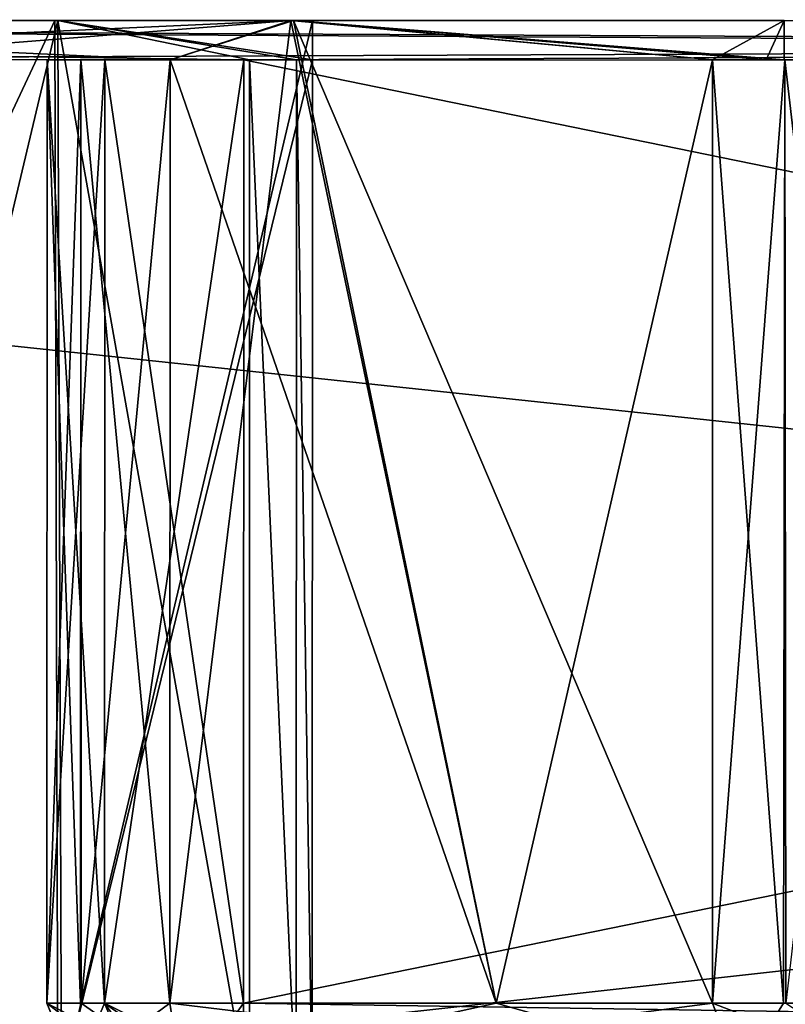
# Model space of a CAD drawing. Units: millimetres. Extents: x -10 to 975, y -52 to 46.
# Drawn here: x 407 to 411, y -12 to -7 of the extents above; entities that cross this region are included whole.
import ezdxf

# ---------------------------------------------------------------- set-up
doc = ezdxf.new("R2010")
doc.units = ezdxf.units.MM
doc.header["$LTSCALE"] = 81.481481
for name, color, linetype in [('2403', 7, 'CONTINUOUS'), ('2436', 7, 'CONTINUOUS'), ('2449', 7, 'CONTINUOUS'), ('2451', 7, 'CONTINUOUS'), ('2452', 7, 'CONTINUOUS'), ('2453', 7, 'CONTINUOUS'), ('2460', 7, 'CONTINUOUS'), ('2461', 7, 'CONTINUOUS'), ('2462', 7, 'CONTINUOUS'), ('2463', 7, 'CONTINUOUS'), ('2464', 7, 'CONTINUOUS'), ('2466', 7, 'CONTINUOUS'), ('2467', 7, 'CONTINUOUS'), ('2469', 7, 'CONTINUOUS'), ('2472', 7, 'CONTINUOUS'), ('2496', 7, 'CONTINUOUS'), ('2511', 7, 'CONTINUOUS'), ('2512', 7, 'CONTINUOUS'), ('2513', 7, 'CONTINUOUS'), ('2514', 7, 'CONTINUOUS'), ('2515', 7, 'CONTINUOUS'), ('2516', 7, 'CONTINUOUS'), ('2517', 7, 'CONTINUOUS'), ('2518', 7, 'CONTINUOUS'), ('2534', 7, 'CONTINUOUS'), ('2550', 7, 'CONTINUOUS'), ('2551', 7, 'CONTINUOUS'), ('2552', 7, 'CONTINUOUS'), ('2556', 7, 'CONTINUOUS'), ('2557', 7, 'CONTINUOUS'), ('2574', 7, 'CONTINUOUS'), ('2575', 7, 'CONTINUOUS'), ('2579', 7, 'CONTINUOUS'), ('2788', 7, 'CONTINUOUS'), ('2821', 7, 'CONTINUOUS'), ('2834', 7, 'CONTINUOUS'), ('2836', 7, 'CONTINUOUS'), ('2837', 7, 'CONTINUOUS'), ('2838', 7, 'CONTINUOUS'), ('2845', 7, 'CONTINUOUS'), ('2846', 7, 'CONTINUOUS'), ('2847', 7, 'CONTINUOUS'), ('2848', 7, 'CONTINUOUS'), ('2849', 7, 'CONTINUOUS'), ('2851', 7, 'CONTINUOUS'), ('2852', 7, 'CONTINUOUS'), ('2854', 7, 'CONTINUOUS'), ('2857', 7, 'CONTINUOUS'), ('2881', 7, 'CONTINUOUS'), ('2896', 7, 'CONTINUOUS'), ('2897', 7, 'CONTINUOUS'), ('2898', 7, 'CONTINUOUS'), ('2899', 7, 'CONTINUOUS'), ('2900', 7, 'CONTINUOUS'), ('2901', 7, 'CONTINUOUS'), ('2902', 7, 'CONTINUOUS'), ('2903', 7, 'CONTINUOUS'), ('2919', 7, 'CONTINUOUS'), ('2935', 7, 'CONTINUOUS'), ('2936', 7, 'CONTINUOUS'), ('2937', 7, 'CONTINUOUS'), ('2941', 7, 'CONTINUOUS'), ('2942', 7, 'CONTINUOUS'), ('2959', 7, 'CONTINUOUS'), ('2960', 7, 'CONTINUOUS'), ('2964', 7, 'CONTINUOUS')]:
    doc.layers.add(name, color=color, linetype=linetype)

msp = doc.modelspace()

# ---------------------------------------------------------------- linework, layer by layer
at = {"layer": '2403', "linetype": 'Continuous'}
for points in [[(391.6215, -6.5811, 1921.8), (454.6215, -6.5957, 1921.8), (391.6199, -13.5811, 1921.8), (391.6215, -6.5811, 1921.8)], [(454.6215, -6.5957, 1921.8), (456.6211, -8.5961, 1921.8), (391.6199, -13.5811, 1921.8), (454.6215, -6.5957, 1921.8)], [(456.6211, -8.5961, 1921.8), (457.4631, -13.5963, 1921.8), (391.6199, -13.5811, 1921.8), (456.6211, -8.5961, 1921.8)]]:
    msp.add_3dface(points, dxfattribs=at)
at = {"layer": '2436', "linetype": 'Continuous'}
for points in [[(454.6215, -6.5957, 1921.8), (391.6215, -6.5811, 1921.8), (451.1215, -6.5949, 1924.3), (454.6215, -6.5957, 1921.8)], [(451.1215, -6.5949, 1924.3), (391.6215, -6.5811, 1921.8), (394.1215, -6.5817, 1924.3), (451.1215, -6.5949, 1924.3)], [(391.6215, -6.5811, 1951.8), (454.6215, -6.5957, 1951.8), (394.1215, -6.5817, 1949.3), (391.6215, -6.5811, 1951.8)], [(394.1215, -6.5817, 1949.3), (454.6215, -6.5957, 1951.8), (451.1215, -6.5949, 1949.3), (394.1215, -6.5817, 1949.3)]]:
    msp.add_3dface(points, dxfattribs=at)
at = {"layer": '2449', "linetype": 'Continuous'}
for points in [[(408.6105, -6.5851, 1932.4635), (403.6185, -6.5839, 1932.4717), (404.8333, -6.5842, 1934.5418), (408.6105, -6.5851, 1932.4635)], [(403.6326, -6.5839, 1941.1365), (408.6246, -6.5851, 1941.1284), (407.4098, -6.5848, 1939.0582), (403.6326, -6.5839, 1941.1365)], [(404.817, -6.5842, 1939.0488), (403.6326, -6.5839, 1941.1365), (407.4098, -6.5848, 1939.0582), (404.817, -6.5842, 1939.0488)], [(407.426, -6.5848, 1934.5513), (408.6105, -6.5851, 1932.4635), (404.8333, -6.5842, 1934.5418), (407.426, -6.5848, 1934.5513)], [(408.6246, -6.5851, 1941.1284), (411.1215, -6.5856, 1936.8), (407.4098, -6.5848, 1939.0582), (408.6246, -6.5851, 1941.1284)], [(407.4098, -6.5848, 1939.0582), (411.1215, -6.5856, 1936.8), (408.7215, -6.5851, 1936.8), (407.4098, -6.5848, 1939.0582)], [(408.7215, -6.5851, 1936.8), (408.6105, -6.5851, 1932.4635), (407.426, -6.5848, 1934.5513), (408.7215, -6.5851, 1936.8)], [(411.1215, -6.5856, 1936.8), (408.6105, -6.5851, 1932.4635), (408.7215, -6.5851, 1936.8), (411.1215, -6.5856, 1936.8)]]:
    msp.add_3dface(points, dxfattribs=at)
at = {"layer": '2451', "linetype": 'Continuous'}
for points in [[(403.6185, -6.5839, 1932.4717), (408.6105, -6.5851, 1932.4635), (404.2465, -6.784, 1932.1649), (403.6185, -6.5839, 1932.4717)], [(404.2465, -6.784, 1932.1649), (408.6105, -6.5851, 1932.4635), (406.1215, -6.7845, 1931.8), (404.2465, -6.784, 1932.1649)], [(406.1215, -6.7845, 1931.8), (408.6105, -6.5851, 1932.4635), (407.9965, -6.7849, 1932.1649), (406.1215, -6.7845, 1931.8)], [(407.9965, -6.7849, 1932.1649), (408.6105, -6.5851, 1932.4635), (407.9954, -11.5849, 1932.1649), (407.9965, -6.7849, 1932.1649)], [(407.9954, -11.5849, 1932.1649), (408.6105, -6.5851, 1932.4635), (409.6559, -11.5853, 1933.2645), (407.9954, -11.5849, 1932.1649)], [(408.6105, -6.5851, 1932.4635), (411.1215, -6.5856, 1936.8), (410.7566, -6.7856, 1934.925), (408.6105, -6.5851, 1932.4635)], [(408.6105, -6.5851, 1932.4635), (410.7566, -6.7856, 1934.925), (409.6559, -11.5853, 1933.2645), (408.6105, -6.5851, 1932.4635)], [(410.7566, -6.7856, 1934.925), (411.1215, -6.5856, 1936.8), (411.0294, -6.7856, 1935.845), (410.7566, -6.7856, 1934.925)], [(411.0294, -6.7856, 1935.845), (411.1215, -6.5856, 1936.8), (411.1215, -6.7856, 1936.8), (411.0294, -6.7856, 1935.845)], [(410.7566, -6.7856, 1934.925), (410.7555, -11.5856, 1934.925), (409.6559, -11.5853, 1933.2645), (410.7566, -6.7856, 1934.925)]]:
    msp.add_3dface(points, dxfattribs=at)
at = {"layer": '2452', "linetype": 'Continuous'}
for points in [[(407.9954, -11.5849, 1932.1649), (409.6559, -11.5853, 1933.2645), (410.8863, -11.9338, 1934.8721), (407.9954, -11.5849, 1932.1649)], [(407.9954, -11.5849, 1932.1649), (410.8863, -11.9338, 1934.8721), (408.0522, -11.9437, 1932.0242), (407.9954, -11.5849, 1932.1649)], [(409.6559, -11.5853, 1933.2645), (410.7555, -11.5856, 1934.925), (410.8863, -11.9338, 1934.8721), (409.6559, -11.5853, 1933.2645)]]:
    msp.add_3dface(points, dxfattribs=at)
at = {"layer": '2453', "linetype": 'Continuous'}
for points in [[(410.8863, -11.9338, 1934.8721), (410.7555, -11.5856, 1934.925), (411.6824, -11.9446, 1935.3983), (410.8863, -11.9338, 1934.8721)], [(411.6824, -11.9446, 1935.3983), (410.7555, -11.5856, 1934.925), (411.1289, -11.5856, 1935.3828), (411.6824, -11.9446, 1935.3983)]]:
    msp.add_3dface(points, dxfattribs=at)
at = {"layer": '2460', "linetype": 'Continuous'}
for points in [[(408.3703, -11.9386, 1924.4465), (431.8704, -11.5904, 1924.3), (408.3704, -11.585, 1924.3), (408.3703, -11.9386, 1924.4465)], [(431.8703, -11.944, 1924.4465), (431.8704, -11.5904, 1924.3), (408.3703, -11.9386, 1924.4465), (431.8703, -11.944, 1924.4465)]]:
    msp.add_3dface(points, dxfattribs=at)
at = {"layer": '2461', "linetype": 'Continuous'}
for points in [[(407.5167, -11.9384, 1925.3), (408.0168, -12.0849, 1924.9465), (407.3704, -11.5848, 1925.3), (407.5167, -11.9384, 1925.3)], [(407.3704, -11.5848, 1925.3), (408.0168, -12.0849, 1924.9465), (407.6633, -11.5848, 1924.5929), (407.3704, -11.5848, 1925.3)], [(408.0168, -12.0849, 1924.9465), (408.3703, -12.085, 1924.8), (407.6633, -11.5848, 1924.5929), (408.0168, -12.0849, 1924.9465)], [(408.3703, -12.085, 1924.8), (408.3703, -11.9386, 1924.4465), (407.6633, -11.5848, 1924.5929), (408.3703, -12.085, 1924.8)], [(408.3703, -11.9386, 1924.4465), (408.3704, -11.585, 1924.3), (407.6633, -11.5848, 1924.5929), (408.3703, -11.9386, 1924.4465)]]:
    msp.add_3dface(points, dxfattribs=at)
at = {"layer": '2462', "linetype": 'Continuous'}
for points in [[(407.5167, -11.9384, 1925.3), (407.3704, -11.5848, 1925.3), (407.5115, -11.933, 1931.2379), (407.5167, -11.9384, 1925.3)], [(407.5115, -11.933, 1931.2379), (407.3704, -11.5848, 1925.3), (407.3704, -11.5848, 1931.2379), (407.5115, -11.933, 1931.2379)]]:
    msp.add_3dface(points, dxfattribs=at)
at = {"layer": '2463', "linetype": 'Continuous'}
for points in [[(408.0522, -11.9437, 1932.0242), (407.5115, -11.933, 1931.2379), (407.3704, -11.5848, 1931.2379), (408.0522, -11.9437, 1932.0242)], [(408.0522, -11.9437, 1932.0242), (407.3704, -11.5848, 1931.2379), (407.5449, -11.5848, 1931.8023), (408.0522, -11.9437, 1932.0242)], [(407.9954, -11.5849, 1932.1649), (408.0522, -11.9437, 1932.0242), (407.5449, -11.5848, 1931.8023), (407.9954, -11.5849, 1932.1649)]]:
    msp.add_3dface(points, dxfattribs=at)
at = {"layer": '2464', "linetype": 'Continuous'}
for points in [[(407.5449, -11.5848, 1931.8023), (407.3704, -11.5848, 1931.2379), (407.5423, -6.7848, 1931.7969), (407.5449, -11.5848, 1931.8023)], [(407.5423, -6.7848, 1931.7969), (407.3704, -11.5848, 1931.2379), (407.3715, -6.7848, 1931.2379), (407.5423, -6.7848, 1931.7969)], [(407.9965, -6.7849, 1932.1649), (407.5449, -11.5848, 1931.8023), (407.5423, -6.7848, 1931.7969), (407.9965, -6.7849, 1932.1649)], [(407.9965, -6.7849, 1932.1649), (407.9954, -11.5849, 1932.1649), (407.5449, -11.5848, 1931.8023), (407.9965, -6.7849, 1932.1649)]]:
    msp.add_3dface(points, dxfattribs=at)
at = {"layer": '2466', "linetype": 'Continuous'}
for points in [[(410.7566, -6.7856, 1934.925), (411.0294, -6.7856, 1935.845), (411.1246, -6.7856, 1935.3792), (410.7566, -6.7856, 1934.925)], [(410.7566, -6.7856, 1938.675), (411.1246, -6.7856, 1938.2209), (411.0294, -6.7856, 1937.7551), (410.7566, -6.7856, 1938.675)], [(411.0294, -6.7856, 1935.845), (411.1215, -6.7856, 1936.8), (411.1246, -6.7856, 1935.3792), (411.0294, -6.7856, 1935.845)], [(411.1246, -6.7856, 1938.2209), (411.1215, -6.7856, 1936.8), (411.0294, -6.7856, 1937.7551), (411.1246, -6.7856, 1938.2209)], [(411.1215, -6.7856, 1936.8), (411.1246, -6.7856, 1938.2209), (411.1246, -6.7856, 1935.3792), (411.1215, -6.7856, 1936.8)], [(411.1246, -6.7856, 1938.2209), (411.6836, -6.7858, 1938.05), (411.1246, -6.7856, 1935.3792), (411.1246, -6.7856, 1938.2209)], [(411.1246, -6.7856, 1935.3792), (411.6836, -6.7858, 1938.05), (411.6836, -6.7858, 1935.55), (411.1246, -6.7856, 1935.3792)]]:
    msp.add_3dface(points, dxfattribs=at)
at = {"layer": '2467', "linetype": 'Continuous'}
for points in [[(404.5784, -6.7841, 1924.5931), (408.3715, -6.785, 1924.3), (403.8715, -6.784, 1924.3), (404.5784, -6.7841, 1924.5931)], [(407.6645, -6.7848, 1924.5931), (408.3715, -6.785, 1924.3), (404.5784, -6.7841, 1924.5931), (407.6645, -6.7848, 1924.5931)], [(404.8715, -6.7842, 1925.3), (407.6645, -6.7848, 1924.5931), (404.5784, -6.7841, 1924.5931), (404.8715, -6.7842, 1925.3)], [(406.1215, -6.7845, 1931.8), (407.5423, -6.7848, 1931.7969), (404.7006, -6.7842, 1931.7969), (406.1215, -6.7845, 1931.8)], [(407.5423, -6.7848, 1931.7969), (407.3715, -6.7848, 1931.2379), (404.7006, -6.7842, 1931.7969), (407.5423, -6.7848, 1931.7969)], [(404.7006, -6.7842, 1931.7969), (407.3715, -6.7848, 1931.2379), (404.8715, -6.7842, 1931.2379), (404.7006, -6.7842, 1931.7969)], [(407.3715, -6.7848, 1931.2379), (407.3715, -6.7848, 1925.3), (404.8715, -6.7842, 1931.2379), (407.3715, -6.7848, 1931.2379)], [(407.3715, -6.7848, 1925.3), (407.6645, -6.7848, 1924.5931), (404.8715, -6.7842, 1925.3), (407.3715, -6.7848, 1925.3)], [(404.8715, -6.7842, 1931.2379), (407.3715, -6.7848, 1925.3), (404.8715, -6.7842, 1925.3), (404.8715, -6.7842, 1931.2379)], [(406.1215, -6.7845, 1931.8), (407.9965, -6.7849, 1932.1649), (407.5423, -6.7848, 1931.7969), (406.1215, -6.7845, 1931.8)]]:
    msp.add_3dface(points, dxfattribs=at)
at = {"layer": '2469', "linetype": 'Continuous'}
for points in [[(408.3715, -6.785, 1949.3), (407.6645, -6.7848, 1949.007), (403.8715, -6.784, 1949.3), (408.3715, -6.785, 1949.3)], [(403.8715, -6.784, 1949.3), (407.6645, -6.7848, 1949.007), (404.5785, -6.7841, 1949.007), (403.8715, -6.784, 1949.3)], [(407.6645, -6.7848, 1949.007), (407.3715, -6.7848, 1948.3), (404.5785, -6.7841, 1949.007), (407.6645, -6.7848, 1949.007)], [(404.5785, -6.7841, 1949.007), (407.3715, -6.7848, 1948.3), (404.8715, -6.7842, 1948.3), (404.5785, -6.7841, 1949.007)], [(407.5423, -6.7848, 1941.8032), (406.1215, -6.7845, 1941.8), (404.7006, -6.7842, 1941.8032), (407.5423, -6.7848, 1941.8032)], [(404.8715, -6.7842, 1942.3622), (407.5423, -6.7848, 1941.8032), (404.7006, -6.7842, 1941.8032), (404.8715, -6.7842, 1942.3622)], [(407.3715, -6.7848, 1942.3622), (407.5423, -6.7848, 1941.8032), (404.8715, -6.7842, 1942.3622), (407.3715, -6.7848, 1942.3622)], [(407.3715, -6.7848, 1948.3), (407.3715, -6.7848, 1942.3622), (404.8715, -6.7842, 1948.3), (407.3715, -6.7848, 1948.3)], [(404.8715, -6.7842, 1948.3), (407.3715, -6.7848, 1942.3622), (404.8715, -6.7842, 1942.3622), (404.8715, -6.7842, 1948.3)], [(407.9965, -6.7849, 1941.4352), (406.1215, -6.7845, 1941.8), (407.5423, -6.7848, 1941.8032), (407.9965, -6.7849, 1941.4352)]]:
    msp.add_3dface(points, dxfattribs=at)
at = {"layer": '2472', "linetype": 'Continuous'}
for points in [[(451.1215, -6.5949, 1924.3), (394.1215, -6.5817, 1924.3), (436.3715, -6.7915, 1924.3), (451.1215, -6.5949, 1924.3)], [(436.3715, -6.7915, 1924.3), (394.1215, -6.5817, 1924.3), (431.8715, -6.7904, 1924.3), (436.3715, -6.7915, 1924.3)], [(431.8715, -6.7904, 1924.3), (394.1215, -6.5817, 1924.3), (408.3715, -6.785, 1924.3), (431.8715, -6.7904, 1924.3)], [(408.3715, -6.785, 1924.3), (394.1215, -6.5817, 1924.3), (403.8715, -6.784, 1924.3), (408.3715, -6.785, 1924.3)], [(408.3704, -11.585, 1924.3), (431.8704, -11.5904, 1924.3), (408.3715, -6.785, 1924.3), (408.3704, -11.585, 1924.3)], [(431.8704, -11.5904, 1924.3), (431.8715, -6.7904, 1924.3), (408.3715, -6.785, 1924.3), (431.8704, -11.5904, 1924.3)]]:
    msp.add_3dface(points, dxfattribs=at)
at = {"layer": '2496', "linetype": 'Continuous'}
for points in [[(394.1215, -6.5817, 1949.3), (451.1215, -6.5949, 1949.3), (403.8715, -6.784, 1949.3), (394.1215, -6.5817, 1949.3)], [(451.1215, -6.5949, 1949.3), (408.3715, -6.785, 1949.3), (403.8715, -6.784, 1949.3), (451.1215, -6.5949, 1949.3)], [(408.3715, -6.785, 1949.3), (451.1215, -6.5949, 1949.3), (431.8715, -6.7904, 1949.3), (408.3715, -6.785, 1949.3)], [(408.3715, -6.785, 1949.3), (431.8715, -6.7904, 1949.3), (408.3704, -11.585, 1949.3), (408.3715, -6.785, 1949.3)], [(408.3704, -11.585, 1949.3), (431.8715, -6.7904, 1949.3), (431.8704, -11.5904, 1949.3), (408.3704, -11.585, 1949.3)]]:
    msp.add_3dface(points, dxfattribs=at)
at = {"layer": '2511', "linetype": 'Continuous'}
for points in [[(408.6246, -6.5851, 1941.1284), (403.6326, -6.5839, 1941.1365), (407.9965, -6.7849, 1941.4352), (408.6246, -6.5851, 1941.1284)], [(403.6326, -6.5839, 1941.1365), (406.1215, -6.7845, 1941.8), (407.9965, -6.7849, 1941.4352), (403.6326, -6.5839, 1941.1365)], [(408.6246, -6.5851, 1941.1284), (407.9965, -6.7849, 1941.4352), (409.6559, -11.5853, 1940.3356), (408.6246, -6.5851, 1941.1284)], [(411.1215, -6.5856, 1936.8), (408.6246, -6.5851, 1941.1284), (411.1215, -6.7856, 1936.8), (411.1215, -6.5856, 1936.8)], [(411.1215, -6.7856, 1936.8), (408.6246, -6.5851, 1941.1284), (411.0294, -6.7856, 1937.7551), (411.1215, -6.7856, 1936.8)], [(408.6246, -6.5851, 1941.1284), (410.7566, -6.7856, 1938.675), (411.0294, -6.7856, 1937.7551), (408.6246, -6.5851, 1941.1284)], [(410.7566, -6.7856, 1938.675), (408.6246, -6.5851, 1941.1284), (410.7555, -11.5856, 1938.675), (410.7566, -6.7856, 1938.675)], [(410.7555, -11.5856, 1938.675), (408.6246, -6.5851, 1941.1284), (409.6559, -11.5853, 1940.3356), (410.7555, -11.5856, 1938.675)], [(409.6559, -11.5853, 1940.3356), (407.9965, -6.7849, 1941.4352), (407.9954, -11.5849, 1941.4352), (409.6559, -11.5853, 1940.3356)]]:
    msp.add_3dface(points, dxfattribs=at)
at = {"layer": '2512', "linetype": 'Continuous'}
for points in [[(410.7566, -6.7856, 1938.675), (410.7555, -11.5856, 1938.675), (411.1181, -11.5856, 1938.2245), (410.7566, -6.7856, 1938.675)], [(411.1246, -6.7856, 1938.2209), (410.7566, -6.7856, 1938.675), (411.1181, -11.5856, 1938.2245), (411.1246, -6.7856, 1938.2209)], [(411.6825, -11.5858, 1938.05), (411.1246, -6.7856, 1938.2209), (411.1181, -11.5856, 1938.2245), (411.6825, -11.5858, 1938.05)], [(411.6836, -6.7858, 1938.05), (411.1246, -6.7856, 1938.2209), (411.6825, -11.5858, 1938.05), (411.6836, -6.7858, 1938.05)]]:
    msp.add_3dface(points, dxfattribs=at)
at = {"layer": '2513', "linetype": 'Continuous'}
for points in [[(411.1181, -11.5856, 1938.2245), (410.7555, -11.5856, 1938.675), (410.8961, -11.9444, 1938.732), (411.1181, -11.5856, 1938.2245)], [(411.6825, -11.5858, 1938.05), (411.1181, -11.5856, 1938.2245), (410.8961, -11.9444, 1938.732), (411.6825, -11.5858, 1938.05)], [(411.6825, -11.5858, 1938.05), (410.8961, -11.9444, 1938.732), (411.6824, -11.934, 1938.1912), (411.6825, -11.5858, 1938.05)]]:
    msp.add_3dface(points, dxfattribs=at)
at = {"layer": '2514', "linetype": 'Continuous'}
for points in [[(409.6559, -11.5853, 1940.3356), (407.9954, -11.5849, 1941.4352), (408.0502, -11.9385, 1941.5709), (409.6559, -11.5853, 1940.3356)], [(410.7555, -11.5856, 1938.675), (409.6559, -11.5853, 1940.3356), (408.0502, -11.9385, 1941.5709), (410.7555, -11.5856, 1938.675)], [(410.8961, -11.9444, 1938.732), (410.7555, -11.5856, 1938.675), (408.0502, -11.9385, 1941.5709), (410.8961, -11.9444, 1938.732)]]:
    msp.add_3dface(points, dxfattribs=at)
at = {"layer": '2515', "linetype": 'Continuous'}
for points in [[(407.3704, -11.5848, 1942.3622), (407.5167, -11.9384, 1942.3622), (407.5412, -11.5848, 1941.8032), (407.3704, -11.5848, 1942.3622)], [(407.5167, -11.9384, 1942.3622), (407.9954, -11.5849, 1941.4352), (407.5412, -11.5848, 1941.8032), (407.5167, -11.9384, 1942.3622)], [(408.0502, -11.9385, 1941.5709), (407.9954, -11.5849, 1941.4352), (407.5167, -11.9384, 1942.3622), (408.0502, -11.9385, 1941.5709)]]:
    msp.add_3dface(points, dxfattribs=at)
at = {"layer": '2516', "linetype": 'Continuous'}
for points in [[(407.5167, -11.9384, 1942.3622), (407.3704, -11.5848, 1942.3622), (407.5167, -11.9384, 1948.3), (407.5167, -11.9384, 1942.3622)], [(407.5167, -11.9384, 1948.3), (407.3704, -11.5848, 1942.3622), (407.3704, -11.5848, 1948.3), (407.5167, -11.9384, 1948.3)]]:
    msp.add_3dface(points, dxfattribs=at)
at = {"layer": '2517', "linetype": 'Continuous'}
for points in [[(407.5167, -11.9384, 1948.3), (407.3704, -11.5848, 1948.3), (407.6633, -11.5848, 1949.0071), (407.5167, -11.9384, 1948.3)], [(407.8703, -12.0849, 1948.3), (407.5167, -11.9384, 1948.3), (407.6633, -11.5848, 1949.0071), (407.8703, -12.0849, 1948.3)], [(408.0168, -12.0849, 1948.6535), (407.8703, -12.0849, 1948.3), (407.6633, -11.5848, 1949.0071), (408.0168, -12.0849, 1948.6535)], [(408.3704, -11.585, 1949.3), (408.0168, -12.0849, 1948.6535), (407.6633, -11.5848, 1949.0071), (408.3704, -11.585, 1949.3)], [(408.0168, -12.0849, 1948.6535), (408.3704, -11.585, 1949.3), (408.3703, -11.9386, 1949.1536), (408.0168, -12.0849, 1948.6535)]]:
    msp.add_3dface(points, dxfattribs=at)
at = {"layer": '2518', "linetype": 'Continuous'}
for points in [[(408.3703, -11.9386, 1949.1536), (408.3704, -11.585, 1949.3), (431.8703, -11.944, 1949.1536), (408.3703, -11.9386, 1949.1536)], [(408.3704, -11.585, 1949.3), (431.8704, -11.5904, 1949.3), (431.8703, -11.944, 1949.1536), (408.3704, -11.585, 1949.3)]]:
    msp.add_3dface(points, dxfattribs=at)
at = {"layer": '2534', "linetype": 'Continuous'}
for points in [[(410.7555, -11.5856, 1934.925), (410.7566, -6.7856, 1934.925), (411.1246, -6.7856, 1935.3792), (410.7555, -11.5856, 1934.925)], [(411.1289, -11.5856, 1935.3828), (410.7555, -11.5856, 1934.925), (411.1246, -6.7856, 1935.3792), (411.1289, -11.5856, 1935.3828)], [(411.1289, -11.5856, 1935.3828), (411.1246, -6.7856, 1935.3792), (411.6836, -6.7858, 1935.55), (411.1289, -11.5856, 1935.3828)]]:
    msp.add_3dface(points, dxfattribs=at)
at = {"layer": '2550', "linetype": 'Continuous'}
for points in [[(407.3715, -6.7848, 1948.3), (407.6645, -6.7848, 1949.007), (407.3704, -11.5848, 1948.3), (407.3715, -6.7848, 1948.3)], [(407.3704, -11.5848, 1948.3), (407.6645, -6.7848, 1949.007), (407.6633, -11.5848, 1949.0071), (407.3704, -11.5848, 1948.3)], [(407.6645, -6.7848, 1949.007), (408.3715, -6.785, 1949.3), (407.6633, -11.5848, 1949.0071), (407.6645, -6.7848, 1949.007)], [(408.3715, -6.785, 1949.3), (408.3704, -11.585, 1949.3), (407.6633, -11.5848, 1949.0071), (408.3715, -6.785, 1949.3)]]:
    msp.add_3dface(points, dxfattribs=at)
at = {"layer": '2551', "linetype": 'Continuous'}
for points in [[(407.3715, -6.7848, 1942.3622), (407.3715, -6.7848, 1948.3), (407.3704, -11.5848, 1942.3622), (407.3715, -6.7848, 1942.3622)], [(407.3704, -11.5848, 1942.3622), (407.3715, -6.7848, 1948.3), (407.3704, -11.5848, 1948.3), (407.3704, -11.5848, 1942.3622)]]:
    msp.add_3dface(points, dxfattribs=at)
at = {"layer": '2552', "linetype": 'Continuous'}
for points in [[(407.3715, -6.7848, 1942.3622), (407.3704, -11.5848, 1942.3622), (407.5412, -11.5848, 1941.8032), (407.3715, -6.7848, 1942.3622)], [(407.5423, -6.7848, 1941.8032), (407.3715, -6.7848, 1942.3622), (407.5412, -11.5848, 1941.8032), (407.5423, -6.7848, 1941.8032)], [(407.9954, -11.5849, 1941.4352), (407.5423, -6.7848, 1941.8032), (407.5412, -11.5848, 1941.8032), (407.9954, -11.5849, 1941.4352)], [(407.9965, -6.7849, 1941.4352), (407.5423, -6.7848, 1941.8032), (407.9954, -11.5849, 1941.4352), (407.9965, -6.7849, 1941.4352)]]:
    msp.add_3dface(points, dxfattribs=at)
at = {"layer": '2556', "linetype": 'Continuous'}
for points in [[(407.3704, -11.5848, 1925.3), (407.6633, -11.5848, 1924.5929), (407.3715, -6.7848, 1925.3), (407.3704, -11.5848, 1925.3)], [(407.6633, -11.5848, 1924.5929), (407.6645, -6.7848, 1924.5931), (407.3715, -6.7848, 1925.3), (407.6633, -11.5848, 1924.5929)], [(407.6633, -11.5848, 1924.5929), (408.3704, -11.585, 1924.3), (407.6645, -6.7848, 1924.5931), (407.6633, -11.5848, 1924.5929)], [(408.3704, -11.585, 1924.3), (408.3715, -6.785, 1924.3), (407.6645, -6.7848, 1924.5931), (408.3704, -11.585, 1924.3)]]:
    msp.add_3dface(points, dxfattribs=at)
at = {"layer": '2557', "linetype": 'Continuous'}
for points in [[(407.3704, -11.5848, 1931.2379), (407.3704, -11.5848, 1925.3), (407.3715, -6.7848, 1931.2379), (407.3704, -11.5848, 1931.2379)], [(407.3715, -6.7848, 1931.2379), (407.3704, -11.5848, 1925.3), (407.3715, -6.7848, 1925.3), (407.3715, -6.7848, 1931.2379)]]:
    msp.add_3dface(points, dxfattribs=at)
at = {"layer": '2574', "linetype": 'Continuous'}
for points in [[(404.832, -12.0842, 1939.0582), (404.817, -6.5842, 1939.0488), (407.4098, -6.5848, 1939.0582), (404.832, -12.0842, 1939.0582)], [(407.4248, -12.0848, 1939.0488), (404.832, -12.0842, 1939.0582), (407.4098, -6.5848, 1939.0582), (407.4248, -12.0848, 1939.0488)], [(407.4248, -12.0848, 1939.0488), (407.4098, -6.5848, 1939.0582), (408.7215, -6.5851, 1936.8), (407.4248, -12.0848, 1939.0488)], [(407.4248, -12.0848, 1939.0488), (408.7215, -6.5851, 1936.8), (408.7215, -6.7851, 1936.8), (407.4248, -12.0848, 1939.0488)], [(408.7203, -12.0851, 1936.8), (407.4248, -12.0848, 1939.0488), (408.7215, -6.7851, 1936.8), (408.7203, -12.0851, 1936.8)], [(408.4001, -12.085, 1935.55), (408.6389, -12.0851, 1936.1549), (408.4013, -6.785, 1935.55), (408.4001, -12.085, 1935.55)], [(408.4013, -6.785, 1935.55), (408.6389, -12.0851, 1936.1549), (408.6402, -6.7851, 1936.1549), (408.4013, -6.785, 1935.55)], [(408.6389, -12.0851, 1936.1549), (408.7203, -12.0851, 1936.8), (408.6402, -6.7851, 1936.1549), (408.6389, -12.0851, 1936.1549)], [(408.6402, -6.7851, 1936.1549), (408.7203, -12.0851, 1936.8), (408.7215, -6.7851, 1936.8), (408.6402, -6.7851, 1936.1549)]]:
    msp.add_3dface(points, dxfattribs=at)
at = {"layer": '2575', "linetype": 'Continuous'}
for points in [[(406.1202, -12.0845, 1934.2002), (407.426, -6.5848, 1934.5513), (404.8333, -6.5842, 1934.5418), (406.1202, -12.0845, 1934.2002)], [(406.1202, -12.0845, 1934.2002), (407.4435, -12.0848, 1934.562), (407.426, -6.5848, 1934.5513), (406.1202, -12.0845, 1934.2002)], [(407.4435, -12.0848, 1934.562), (408.4001, -12.085, 1935.55), (407.426, -6.5848, 1934.5513), (407.4435, -12.0848, 1934.562)], [(407.426, -6.5848, 1934.5513), (408.4001, -12.085, 1935.55), (408.4013, -6.785, 1935.55), (407.426, -6.5848, 1934.5513)], [(408.7215, -6.5851, 1936.8), (407.426, -6.5848, 1934.5513), (408.7215, -6.7851, 1936.8), (408.7215, -6.5851, 1936.8)], [(407.426, -6.5848, 1934.5513), (408.4013, -6.785, 1935.55), (408.6402, -6.7851, 1936.1549), (407.426, -6.5848, 1934.5513)], [(407.426, -6.5848, 1934.5513), (408.6402, -6.7851, 1936.1549), (408.7215, -6.7851, 1936.8), (407.426, -6.5848, 1934.5513)]]:
    msp.add_3dface(points, dxfattribs=at)
at = {"layer": '2579', "linetype": 'Continuous'}
for points in [[(391.6215, -6.5811, 1951.8), (391.6199, -13.5811, 1951.8), (457.4631, -13.5963, 1951.8), (391.6215, -6.5811, 1951.8)], [(454.6215, -6.5957, 1951.8), (391.6215, -6.5811, 1951.8), (457.4631, -13.5963, 1951.8), (454.6215, -6.5957, 1951.8)]]:
    msp.add_3dface(points, dxfattribs=at)
at = {"layer": '2788', "linetype": 'Continuous'}
for points in [[(391.6215, -6.5811, 48.8), (454.6215, -6.5957, 48.8), (391.6199, -13.5811, 48.8), (391.6215, -6.5811, 48.8)], [(454.6215, -6.5957, 48.8), (456.6211, -8.5961, 48.8), (391.6199, -13.5811, 48.8), (454.6215, -6.5957, 48.8)], [(456.6211, -8.5961, 48.8), (457.4631, -13.5963, 48.8), (391.6199, -13.5811, 48.8), (456.6211, -8.5961, 48.8)]]:
    msp.add_3dface(points, dxfattribs=at)
at = {"layer": '2821', "linetype": 'Continuous'}
for points in [[(454.6215, -6.5957, 48.8), (391.6215, -6.5811, 48.8), (451.1215, -6.5949, 51.3), (454.6215, -6.5957, 48.8)], [(451.1215, -6.5949, 51.3), (391.6215, -6.5811, 48.8), (394.1215, -6.5817, 51.3), (451.1215, -6.5949, 51.3)], [(391.6215, -6.5811, 78.8), (454.6215, -6.5957, 78.8), (394.1215, -6.5817, 76.3), (391.6215, -6.5811, 78.8)], [(394.1215, -6.5817, 76.3), (454.6215, -6.5957, 78.8), (451.1215, -6.5949, 76.3), (394.1215, -6.5817, 76.3)]]:
    msp.add_3dface(points, dxfattribs=at)
at = {"layer": '2834', "linetype": 'Continuous'}
for points in [[(408.6105, -6.5851, 59.4635), (403.6185, -6.5839, 59.4717), (404.8333, -6.5842, 61.5418), (408.6105, -6.5851, 59.4635)], [(403.6326, -6.5839, 68.1365), (408.6246, -6.5851, 68.1284), (407.4098, -6.5848, 66.0582), (403.6326, -6.5839, 68.1365)], [(404.817, -6.5842, 66.0488), (403.6326, -6.5839, 68.1365), (407.4098, -6.5848, 66.0582), (404.817, -6.5842, 66.0488)], [(407.426, -6.5848, 61.5513), (408.6105, -6.5851, 59.4635), (404.8333, -6.5842, 61.5418), (407.426, -6.5848, 61.5513)], [(408.6246, -6.5851, 68.1284), (411.1215, -6.5856, 63.8), (407.4098, -6.5848, 66.0582), (408.6246, -6.5851, 68.1284)], [(407.4098, -6.5848, 66.0582), (411.1215, -6.5856, 63.8), (408.7215, -6.5851, 63.8), (407.4098, -6.5848, 66.0582)], [(408.7215, -6.5851, 63.8), (408.6105, -6.5851, 59.4635), (407.426, -6.5848, 61.5513), (408.7215, -6.5851, 63.8)], [(411.1215, -6.5856, 63.8), (408.6105, -6.5851, 59.4635), (408.7215, -6.5851, 63.8), (411.1215, -6.5856, 63.8)]]:
    msp.add_3dface(points, dxfattribs=at)
at = {"layer": '2836', "linetype": 'Continuous'}
for points in [[(403.6185, -6.5839, 59.4717), (408.6105, -6.5851, 59.4635), (404.2465, -6.784, 59.1649), (403.6185, -6.5839, 59.4717)], [(404.2465, -6.784, 59.1649), (408.6105, -6.5851, 59.4635), (406.1215, -6.7845, 58.8), (404.2465, -6.784, 59.1649)], [(406.1215, -6.7845, 58.8), (408.6105, -6.5851, 59.4635), (407.9965, -6.7849, 59.1649), (406.1215, -6.7845, 58.8)], [(407.9965, -6.7849, 59.1649), (408.6105, -6.5851, 59.4635), (407.9954, -11.5849, 59.1649), (407.9965, -6.7849, 59.1649)], [(407.9954, -11.5849, 59.1649), (408.6105, -6.5851, 59.4635), (409.6559, -11.5853, 60.2645), (407.9954, -11.5849, 59.1649)], [(408.6105, -6.5851, 59.4635), (411.1215, -6.5856, 63.8), (410.7566, -6.7856, 61.925), (408.6105, -6.5851, 59.4635)], [(408.6105, -6.5851, 59.4635), (410.7566, -6.7856, 61.925), (409.6559, -11.5853, 60.2645), (408.6105, -6.5851, 59.4635)], [(410.7566, -6.7856, 61.925), (411.1215, -6.5856, 63.8), (411.0294, -6.7856, 62.845), (410.7566, -6.7856, 61.925)], [(411.0294, -6.7856, 62.845), (411.1215, -6.5856, 63.8), (411.1215, -6.7856, 63.8), (411.0294, -6.7856, 62.845)], [(410.7566, -6.7856, 61.925), (410.7555, -11.5856, 61.925), (409.6559, -11.5853, 60.2645), (410.7566, -6.7856, 61.925)]]:
    msp.add_3dface(points, dxfattribs=at)
at = {"layer": '2837', "linetype": 'Continuous'}
for points in [[(407.9954, -11.5849, 59.1649), (409.6559, -11.5853, 60.2645), (410.8863, -11.9338, 61.8721), (407.9954, -11.5849, 59.1649)], [(407.9954, -11.5849, 59.1649), (410.8863, -11.9338, 61.8721), (408.0522, -11.9437, 59.0242), (407.9954, -11.5849, 59.1649)], [(409.6559, -11.5853, 60.2645), (410.7555, -11.5856, 61.925), (410.8863, -11.9338, 61.8721), (409.6559, -11.5853, 60.2645)]]:
    msp.add_3dface(points, dxfattribs=at)
at = {"layer": '2838', "linetype": 'Continuous'}
for points in [[(410.8863, -11.9338, 61.8721), (410.7555, -11.5856, 61.925), (411.6824, -11.9446, 62.3983), (410.8863, -11.9338, 61.8721)], [(411.6824, -11.9446, 62.3983), (410.7555, -11.5856, 61.925), (411.1289, -11.5856, 62.3828), (411.6824, -11.9446, 62.3983)]]:
    msp.add_3dface(points, dxfattribs=at)
at = {"layer": '2845', "linetype": 'Continuous'}
for points in [[(408.3703, -11.9386, 51.4465), (431.8704, -11.5904, 51.3), (408.3704, -11.585, 51.3), (408.3703, -11.9386, 51.4465)], [(431.8703, -11.944, 51.4465), (431.8704, -11.5904, 51.3), (408.3703, -11.9386, 51.4465), (431.8703, -11.944, 51.4465)]]:
    msp.add_3dface(points, dxfattribs=at)
at = {"layer": '2846', "linetype": 'Continuous'}
for points in [[(407.5167, -11.9384, 52.3), (408.0168, -12.0849, 51.9465), (407.3704, -11.5848, 52.3), (407.5167, -11.9384, 52.3)], [(407.3704, -11.5848, 52.3), (408.0168, -12.0849, 51.9465), (407.6633, -11.5848, 51.5929), (407.3704, -11.5848, 52.3)], [(408.0168, -12.0849, 51.9465), (408.3703, -12.085, 51.8), (407.6633, -11.5848, 51.5929), (408.0168, -12.0849, 51.9465)], [(408.3703, -12.085, 51.8), (408.3703, -11.9386, 51.4465), (407.6633, -11.5848, 51.5929), (408.3703, -12.085, 51.8)], [(408.3703, -11.9386, 51.4465), (408.3704, -11.585, 51.3), (407.6633, -11.5848, 51.5929), (408.3703, -11.9386, 51.4465)]]:
    msp.add_3dface(points, dxfattribs=at)
at = {"layer": '2847', "linetype": 'Continuous'}
for points in [[(407.5167, -11.9384, 52.3), (407.3704, -11.5848, 52.3), (407.5115, -11.933, 58.2379), (407.5167, -11.9384, 52.3)], [(407.5115, -11.933, 58.2379), (407.3704, -11.5848, 52.3), (407.3704, -11.5848, 58.2379), (407.5115, -11.933, 58.2379)]]:
    msp.add_3dface(points, dxfattribs=at)
at = {"layer": '2848', "linetype": 'Continuous'}
for points in [[(408.0522, -11.9437, 59.0242), (407.5115, -11.933, 58.2379), (407.3704, -11.5848, 58.2379), (408.0522, -11.9437, 59.0242)], [(408.0522, -11.9437, 59.0242), (407.3704, -11.5848, 58.2379), (407.5449, -11.5848, 58.8023), (408.0522, -11.9437, 59.0242)], [(407.9954, -11.5849, 59.1649), (408.0522, -11.9437, 59.0242), (407.5449, -11.5848, 58.8023), (407.9954, -11.5849, 59.1649)]]:
    msp.add_3dface(points, dxfattribs=at)
at = {"layer": '2849', "linetype": 'Continuous'}
for points in [[(407.5449, -11.5848, 58.8023), (407.3704, -11.5848, 58.2379), (407.5423, -6.7848, 58.7969), (407.5449, -11.5848, 58.8023)], [(407.5423, -6.7848, 58.7969), (407.3704, -11.5848, 58.2379), (407.3715, -6.7848, 58.2379), (407.5423, -6.7848, 58.7969)], [(407.9965, -6.7849, 59.1649), (407.5449, -11.5848, 58.8023), (407.5423, -6.7848, 58.7969), (407.9965, -6.7849, 59.1649)], [(407.9965, -6.7849, 59.1649), (407.9954, -11.5849, 59.1649), (407.5449, -11.5848, 58.8023), (407.9965, -6.7849, 59.1649)]]:
    msp.add_3dface(points, dxfattribs=at)
at = {"layer": '2851', "linetype": 'Continuous'}
for points in [[(410.7566, -6.7856, 61.925), (411.0294, -6.7856, 62.845), (411.1246, -6.7856, 62.3792), (410.7566, -6.7856, 61.925)], [(410.7566, -6.7856, 65.675), (411.1246, -6.7856, 65.2209), (411.0294, -6.7856, 64.7551), (410.7566, -6.7856, 65.675)], [(411.0294, -6.7856, 62.845), (411.1215, -6.7856, 63.8), (411.1246, -6.7856, 62.3792), (411.0294, -6.7856, 62.845)], [(411.1246, -6.7856, 65.2209), (411.1215, -6.7856, 63.8), (411.0294, -6.7856, 64.7551), (411.1246, -6.7856, 65.2209)], [(411.1215, -6.7856, 63.8), (411.1246, -6.7856, 65.2209), (411.1246, -6.7856, 62.3792), (411.1215, -6.7856, 63.8)], [(411.1246, -6.7856, 65.2209), (411.6836, -6.7858, 65.05), (411.1246, -6.7856, 62.3792), (411.1246, -6.7856, 65.2209)], [(411.1246, -6.7856, 62.3792), (411.6836, -6.7858, 65.05), (411.6836, -6.7858, 62.55), (411.1246, -6.7856, 62.3792)]]:
    msp.add_3dface(points, dxfattribs=at)
at = {"layer": '2852', "linetype": 'Continuous'}
for points in [[(404.5784, -6.7841, 51.5931), (408.3715, -6.785, 51.3), (403.8715, -6.784, 51.3), (404.5784, -6.7841, 51.5931)], [(407.6645, -6.7848, 51.5931), (408.3715, -6.785, 51.3), (404.5784, -6.7841, 51.5931), (407.6645, -6.7848, 51.5931)], [(404.8715, -6.7842, 52.3), (407.6645, -6.7848, 51.5931), (404.5784, -6.7841, 51.5931), (404.8715, -6.7842, 52.3)], [(406.1215, -6.7845, 58.8), (407.5423, -6.7848, 58.7969), (404.7006, -6.7842, 58.7969), (406.1215, -6.7845, 58.8)], [(407.5423, -6.7848, 58.7969), (407.3715, -6.7848, 58.2379), (404.7006, -6.7842, 58.7969), (407.5423, -6.7848, 58.7969)], [(404.7006, -6.7842, 58.7969), (407.3715, -6.7848, 58.2379), (404.8715, -6.7842, 58.2379), (404.7006, -6.7842, 58.7969)], [(407.3715, -6.7848, 58.2379), (407.3715, -6.7848, 52.3), (404.8715, -6.7842, 58.2379), (407.3715, -6.7848, 58.2379)], [(407.3715, -6.7848, 52.3), (407.6645, -6.7848, 51.5931), (404.8715, -6.7842, 52.3), (407.3715, -6.7848, 52.3)], [(404.8715, -6.7842, 58.2379), (407.3715, -6.7848, 52.3), (404.8715, -6.7842, 52.3), (404.8715, -6.7842, 58.2379)], [(406.1215, -6.7845, 58.8), (407.9965, -6.7849, 59.1649), (407.5423, -6.7848, 58.7969), (406.1215, -6.7845, 58.8)]]:
    msp.add_3dface(points, dxfattribs=at)
at = {"layer": '2854', "linetype": 'Continuous'}
for points in [[(408.3715, -6.785, 76.3), (407.6645, -6.7848, 76.007), (403.8715, -6.784, 76.3), (408.3715, -6.785, 76.3)], [(403.8715, -6.784, 76.3), (407.6645, -6.7848, 76.007), (404.5785, -6.7841, 76.007), (403.8715, -6.784, 76.3)], [(407.6645, -6.7848, 76.007), (407.3715, -6.7848, 75.3), (404.5785, -6.7841, 76.007), (407.6645, -6.7848, 76.007)], [(404.5785, -6.7841, 76.007), (407.3715, -6.7848, 75.3), (404.8715, -6.7842, 75.3), (404.5785, -6.7841, 76.007)], [(407.5423, -6.7848, 68.8032), (406.1215, -6.7845, 68.8), (404.7006, -6.7842, 68.8032), (407.5423, -6.7848, 68.8032)], [(404.8715, -6.7842, 69.3622), (407.5423, -6.7848, 68.8032), (404.7006, -6.7842, 68.8032), (404.8715, -6.7842, 69.3622)], [(407.3715, -6.7848, 69.3622), (407.5423, -6.7848, 68.8032), (404.8715, -6.7842, 69.3622), (407.3715, -6.7848, 69.3622)], [(407.3715, -6.7848, 75.3), (407.3715, -6.7848, 69.3622), (404.8715, -6.7842, 75.3), (407.3715, -6.7848, 75.3)], [(404.8715, -6.7842, 75.3), (407.3715, -6.7848, 69.3622), (404.8715, -6.7842, 69.3622), (404.8715, -6.7842, 75.3)], [(407.9965, -6.7849, 68.4352), (406.1215, -6.7845, 68.8), (407.5423, -6.7848, 68.8032), (407.9965, -6.7849, 68.4352)]]:
    msp.add_3dface(points, dxfattribs=at)
at = {"layer": '2857', "linetype": 'Continuous'}
for points in [[(451.1215, -6.5949, 51.3), (394.1215, -6.5817, 51.3), (436.3715, -6.7915, 51.3), (451.1215, -6.5949, 51.3)], [(436.3715, -6.7915, 51.3), (394.1215, -6.5817, 51.3), (431.8715, -6.7904, 51.3), (436.3715, -6.7915, 51.3)], [(431.8715, -6.7904, 51.3), (394.1215, -6.5817, 51.3), (408.3715, -6.785, 51.3), (431.8715, -6.7904, 51.3)], [(408.3715, -6.785, 51.3), (394.1215, -6.5817, 51.3), (403.8715, -6.784, 51.3), (408.3715, -6.785, 51.3)], [(408.3704, -11.585, 51.3), (431.8704, -11.5904, 51.3), (408.3715, -6.785, 51.3), (408.3704, -11.585, 51.3)], [(431.8704, -11.5904, 51.3), (431.8715, -6.7904, 51.3), (408.3715, -6.785, 51.3), (431.8704, -11.5904, 51.3)]]:
    msp.add_3dface(points, dxfattribs=at)
at = {"layer": '2881', "linetype": 'Continuous'}
for points in [[(394.1215, -6.5817, 76.3), (451.1215, -6.5949, 76.3), (403.8715, -6.784, 76.3), (394.1215, -6.5817, 76.3)], [(451.1215, -6.5949, 76.3), (408.3715, -6.785, 76.3), (403.8715, -6.784, 76.3), (451.1215, -6.5949, 76.3)], [(408.3715, -6.785, 76.3), (451.1215, -6.5949, 76.3), (431.8715, -6.7904, 76.3), (408.3715, -6.785, 76.3)], [(408.3715, -6.785, 76.3), (431.8715, -6.7904, 76.3), (408.3704, -11.585, 76.3), (408.3715, -6.785, 76.3)], [(408.3704, -11.585, 76.3), (431.8715, -6.7904, 76.3), (431.8704, -11.5904, 76.3), (408.3704, -11.585, 76.3)]]:
    msp.add_3dface(points, dxfattribs=at)
at = {"layer": '2896', "linetype": 'Continuous'}
for points in [[(408.6246, -6.5851, 68.1284), (403.6326, -6.5839, 68.1365), (407.9965, -6.7849, 68.4352), (408.6246, -6.5851, 68.1284)], [(403.6326, -6.5839, 68.1365), (406.1215, -6.7845, 68.8), (407.9965, -6.7849, 68.4352), (403.6326, -6.5839, 68.1365)], [(408.6246, -6.5851, 68.1284), (407.9965, -6.7849, 68.4352), (409.6559, -11.5853, 67.3356), (408.6246, -6.5851, 68.1284)], [(411.1215, -6.5856, 63.8), (408.6246, -6.5851, 68.1284), (411.1215, -6.7856, 63.8), (411.1215, -6.5856, 63.8)], [(411.1215, -6.7856, 63.8), (408.6246, -6.5851, 68.1284), (411.0294, -6.7856, 64.7551), (411.1215, -6.7856, 63.8)], [(408.6246, -6.5851, 68.1284), (410.7566, -6.7856, 65.675), (411.0294, -6.7856, 64.7551), (408.6246, -6.5851, 68.1284)], [(410.7566, -6.7856, 65.675), (408.6246, -6.5851, 68.1284), (410.7555, -11.5856, 65.675), (410.7566, -6.7856, 65.675)], [(410.7555, -11.5856, 65.675), (408.6246, -6.5851, 68.1284), (409.6559, -11.5853, 67.3356), (410.7555, -11.5856, 65.675)], [(409.6559, -11.5853, 67.3356), (407.9965, -6.7849, 68.4352), (407.9954, -11.5849, 68.4352), (409.6559, -11.5853, 67.3356)]]:
    msp.add_3dface(points, dxfattribs=at)
at = {"layer": '2897', "linetype": 'Continuous'}
for points in [[(410.7566, -6.7856, 65.675), (410.7555, -11.5856, 65.675), (411.1181, -11.5856, 65.2245), (410.7566, -6.7856, 65.675)], [(411.1246, -6.7856, 65.2209), (410.7566, -6.7856, 65.675), (411.1181, -11.5856, 65.2245), (411.1246, -6.7856, 65.2209)], [(411.6825, -11.5858, 65.05), (411.1246, -6.7856, 65.2209), (411.1181, -11.5856, 65.2245), (411.6825, -11.5858, 65.05)], [(411.6836, -6.7858, 65.05), (411.1246, -6.7856, 65.2209), (411.6825, -11.5858, 65.05), (411.6836, -6.7858, 65.05)]]:
    msp.add_3dface(points, dxfattribs=at)
at = {"layer": '2898', "linetype": 'Continuous'}
for points in [[(411.1181, -11.5856, 65.2245), (410.7555, -11.5856, 65.675), (410.8961, -11.9444, 65.732), (411.1181, -11.5856, 65.2245)], [(411.6825, -11.5858, 65.05), (411.1181, -11.5856, 65.2245), (410.8961, -11.9444, 65.732), (411.6825, -11.5858, 65.05)], [(411.6825, -11.5858, 65.05), (410.8961, -11.9444, 65.732), (411.6824, -11.934, 65.1912), (411.6825, -11.5858, 65.05)]]:
    msp.add_3dface(points, dxfattribs=at)
at = {"layer": '2899', "linetype": 'Continuous'}
for points in [[(409.6559, -11.5853, 67.3356), (407.9954, -11.5849, 68.4352), (408.0502, -11.9385, 68.5709), (409.6559, -11.5853, 67.3356)], [(410.7555, -11.5856, 65.675), (409.6559, -11.5853, 67.3356), (408.0502, -11.9385, 68.5709), (410.7555, -11.5856, 65.675)], [(410.8961, -11.9444, 65.732), (410.7555, -11.5856, 65.675), (408.0502, -11.9385, 68.5709), (410.8961, -11.9444, 65.732)]]:
    msp.add_3dface(points, dxfattribs=at)
at = {"layer": '2900', "linetype": 'Continuous'}
for points in [[(407.3704, -11.5848, 69.3622), (407.5167, -11.9384, 69.3622), (407.5412, -11.5848, 68.8032), (407.3704, -11.5848, 69.3622)], [(407.5167, -11.9384, 69.3622), (407.9954, -11.5849, 68.4352), (407.5412, -11.5848, 68.8032), (407.5167, -11.9384, 69.3622)], [(408.0502, -11.9385, 68.5709), (407.9954, -11.5849, 68.4352), (407.5167, -11.9384, 69.3622), (408.0502, -11.9385, 68.5709)]]:
    msp.add_3dface(points, dxfattribs=at)
at = {"layer": '2901', "linetype": 'Continuous'}
for points in [[(407.5167, -11.9384, 69.3622), (407.3704, -11.5848, 69.3622), (407.5167, -11.9384, 75.3), (407.5167, -11.9384, 69.3622)], [(407.5167, -11.9384, 75.3), (407.3704, -11.5848, 69.3622), (407.3704, -11.5848, 75.3), (407.5167, -11.9384, 75.3)]]:
    msp.add_3dface(points, dxfattribs=at)
at = {"layer": '2902', "linetype": 'Continuous'}
for points in [[(407.5167, -11.9384, 75.3), (407.3704, -11.5848, 75.3), (407.6633, -11.5848, 76.0071), (407.5167, -11.9384, 75.3)], [(407.8703, -12.0849, 75.3), (407.5167, -11.9384, 75.3), (407.6633, -11.5848, 76.0071), (407.8703, -12.0849, 75.3)], [(408.0168, -12.0849, 75.6535), (407.8703, -12.0849, 75.3), (407.6633, -11.5848, 76.0071), (408.0168, -12.0849, 75.6535)], [(408.3704, -11.585, 76.3), (408.0168, -12.0849, 75.6535), (407.6633, -11.5848, 76.0071), (408.3704, -11.585, 76.3)], [(408.0168, -12.0849, 75.6535), (408.3704, -11.585, 76.3), (408.3703, -11.9386, 76.1536), (408.0168, -12.0849, 75.6535)]]:
    msp.add_3dface(points, dxfattribs=at)
at = {"layer": '2903', "linetype": 'Continuous'}
for points in [[(408.3703, -11.9386, 76.1536), (408.3704, -11.585, 76.3), (431.8703, -11.944, 76.1536), (408.3703, -11.9386, 76.1536)], [(408.3704, -11.585, 76.3), (431.8704, -11.5904, 76.3), (431.8703, -11.944, 76.1536), (408.3704, -11.585, 76.3)]]:
    msp.add_3dface(points, dxfattribs=at)
at = {"layer": '2919', "linetype": 'Continuous'}
for points in [[(410.7555, -11.5856, 61.925), (410.7566, -6.7856, 61.925), (411.1246, -6.7856, 62.3792), (410.7555, -11.5856, 61.925)], [(411.1289, -11.5856, 62.3828), (410.7555, -11.5856, 61.925), (411.1246, -6.7856, 62.3792), (411.1289, -11.5856, 62.3828)], [(411.1289, -11.5856, 62.3828), (411.1246, -6.7856, 62.3792), (411.6836, -6.7858, 62.55), (411.1289, -11.5856, 62.3828)]]:
    msp.add_3dface(points, dxfattribs=at)
at = {"layer": '2935', "linetype": 'Continuous'}
for points in [[(407.3715, -6.7848, 75.3), (407.6645, -6.7848, 76.007), (407.3704, -11.5848, 75.3), (407.3715, -6.7848, 75.3)], [(407.3704, -11.5848, 75.3), (407.6645, -6.7848, 76.007), (407.6633, -11.5848, 76.0071), (407.3704, -11.5848, 75.3)], [(407.6645, -6.7848, 76.007), (408.3715, -6.785, 76.3), (407.6633, -11.5848, 76.0071), (407.6645, -6.7848, 76.007)], [(408.3715, -6.785, 76.3), (408.3704, -11.585, 76.3), (407.6633, -11.5848, 76.0071), (408.3715, -6.785, 76.3)]]:
    msp.add_3dface(points, dxfattribs=at)
at = {"layer": '2936', "linetype": 'Continuous'}
for points in [[(407.3715, -6.7848, 69.3622), (407.3715, -6.7848, 75.3), (407.3704, -11.5848, 69.3622), (407.3715, -6.7848, 69.3622)], [(407.3704, -11.5848, 69.3622), (407.3715, -6.7848, 75.3), (407.3704, -11.5848, 75.3), (407.3704, -11.5848, 69.3622)]]:
    msp.add_3dface(points, dxfattribs=at)
at = {"layer": '2937', "linetype": 'Continuous'}
for points in [[(407.3715, -6.7848, 69.3622), (407.3704, -11.5848, 69.3622), (407.5412, -11.5848, 68.8032), (407.3715, -6.7848, 69.3622)], [(407.5423, -6.7848, 68.8032), (407.3715, -6.7848, 69.3622), (407.5412, -11.5848, 68.8032), (407.5423, -6.7848, 68.8032)], [(407.9954, -11.5849, 68.4352), (407.5423, -6.7848, 68.8032), (407.5412, -11.5848, 68.8032), (407.9954, -11.5849, 68.4352)], [(407.9965, -6.7849, 68.4352), (407.5423, -6.7848, 68.8032), (407.9954, -11.5849, 68.4352), (407.9965, -6.7849, 68.4352)]]:
    msp.add_3dface(points, dxfattribs=at)
at = {"layer": '2941', "linetype": 'Continuous'}
for points in [[(407.3704, -11.5848, 52.3), (407.6633, -11.5848, 51.5929), (407.3715, -6.7848, 52.3), (407.3704, -11.5848, 52.3)], [(407.6633, -11.5848, 51.5929), (407.6645, -6.7848, 51.5931), (407.3715, -6.7848, 52.3), (407.6633, -11.5848, 51.5929)], [(407.6633, -11.5848, 51.5929), (408.3704, -11.585, 51.3), (407.6645, -6.7848, 51.5931), (407.6633, -11.5848, 51.5929)], [(408.3704, -11.585, 51.3), (408.3715, -6.785, 51.3), (407.6645, -6.7848, 51.5931), (408.3704, -11.585, 51.3)]]:
    msp.add_3dface(points, dxfattribs=at)
at = {"layer": '2942', "linetype": 'Continuous'}
for points in [[(407.3704, -11.5848, 58.2379), (407.3704, -11.5848, 52.3), (407.3715, -6.7848, 58.2379), (407.3704, -11.5848, 58.2379)], [(407.3715, -6.7848, 58.2379), (407.3704, -11.5848, 52.3), (407.3715, -6.7848, 52.3), (407.3715, -6.7848, 58.2379)]]:
    msp.add_3dface(points, dxfattribs=at)
at = {"layer": '2959', "linetype": 'Continuous'}
for points in [[(404.832, -12.0842, 66.0582), (404.817, -6.5842, 66.0488), (407.4098, -6.5848, 66.0582), (404.832, -12.0842, 66.0582)], [(407.4248, -12.0848, 66.0488), (404.832, -12.0842, 66.0582), (407.4098, -6.5848, 66.0582), (407.4248, -12.0848, 66.0488)], [(407.4248, -12.0848, 66.0488), (407.4098, -6.5848, 66.0582), (408.7215, -6.5851, 63.8), (407.4248, -12.0848, 66.0488)], [(407.4248, -12.0848, 66.0488), (408.7215, -6.5851, 63.8), (408.7215, -6.7851, 63.8), (407.4248, -12.0848, 66.0488)], [(408.7203, -12.0851, 63.8), (407.4248, -12.0848, 66.0488), (408.7215, -6.7851, 63.8), (408.7203, -12.0851, 63.8)], [(408.4001, -12.085, 62.55), (408.6389, -12.0851, 63.1549), (408.4013, -6.785, 62.55), (408.4001, -12.085, 62.55)], [(408.4013, -6.785, 62.55), (408.6389, -12.0851, 63.1549), (408.6402, -6.7851, 63.1549), (408.4013, -6.785, 62.55)], [(408.6389, -12.0851, 63.1549), (408.7203, -12.0851, 63.8), (408.6402, -6.7851, 63.1549), (408.6389, -12.0851, 63.1549)], [(408.6402, -6.7851, 63.1549), (408.7203, -12.0851, 63.8), (408.7215, -6.7851, 63.8), (408.6402, -6.7851, 63.1549)]]:
    msp.add_3dface(points, dxfattribs=at)
at = {"layer": '2960', "linetype": 'Continuous'}
for points in [[(406.1202, -12.0845, 61.2002), (407.426, -6.5848, 61.5513), (404.8333, -6.5842, 61.5418), (406.1202, -12.0845, 61.2002)], [(406.1202, -12.0845, 61.2002), (407.4435, -12.0848, 61.562), (407.426, -6.5848, 61.5513), (406.1202, -12.0845, 61.2002)], [(407.4435, -12.0848, 61.562), (408.4001, -12.085, 62.55), (407.426, -6.5848, 61.5513), (407.4435, -12.0848, 61.562)], [(407.426, -6.5848, 61.5513), (408.4001, -12.085, 62.55), (408.4013, -6.785, 62.55), (407.426, -6.5848, 61.5513)], [(408.7215, -6.5851, 63.8), (407.426, -6.5848, 61.5513), (408.7215, -6.7851, 63.8), (408.7215, -6.5851, 63.8)], [(407.426, -6.5848, 61.5513), (408.4013, -6.785, 62.55), (408.6402, -6.7851, 63.1549), (407.426, -6.5848, 61.5513)], [(407.426, -6.5848, 61.5513), (408.6402, -6.7851, 63.1549), (408.7215, -6.7851, 63.8), (407.426, -6.5848, 61.5513)]]:
    msp.add_3dface(points, dxfattribs=at)
at = {"layer": '2964', "linetype": 'Continuous'}
for points in [[(391.6215, -6.5811, 78.8), (391.6199, -13.5811, 78.8), (457.4631, -13.5963, 78.8), (391.6215, -6.5811, 78.8)], [(454.6215, -6.5957, 78.8), (391.6215, -6.5811, 78.8), (457.4631, -13.5963, 78.8), (454.6215, -6.5957, 78.8)]]:
    msp.add_3dface(points, dxfattribs=at)

doc.saveas('drawing.dxf')
